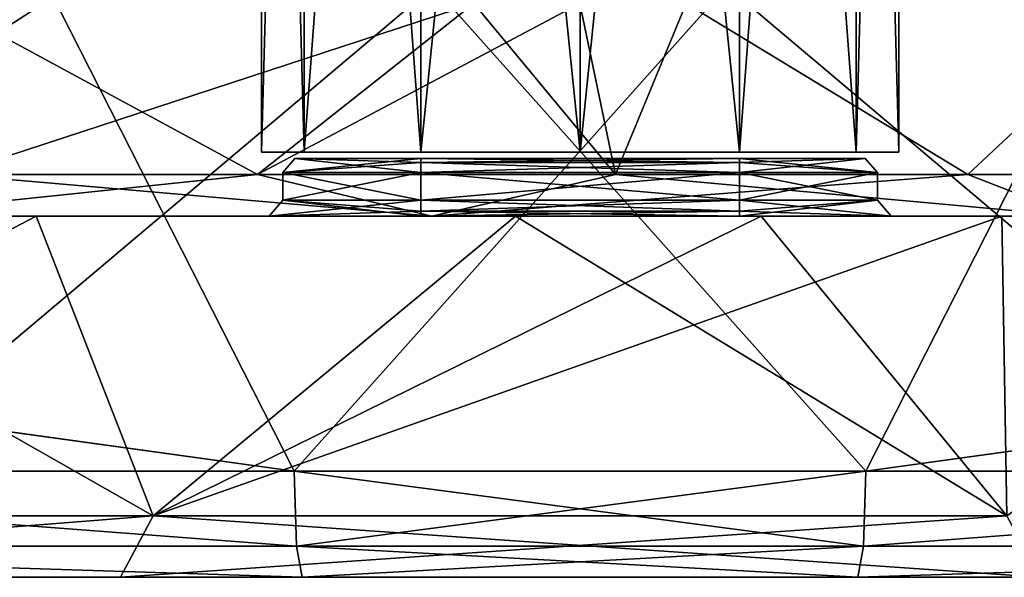
# Model space of a CAD drawing. Units: millimetres. Extents: x -24 to 173, y -10 to 146.
# Drawn here: x 102 to 107, y 52 to 54 of the extents above; entities that cross this region are included whole.
import ezdxf

# ---------------------------------------------------------------- set-up
doc = ezdxf.new("R2010")
doc.units = ezdxf.units.MM
doc.header["$LTSCALE"] = 81.481481
for name, color, linetype in [('240', 7, 'CONTINUOUS'), ('241', 7, 'CONTINUOUS'), ('243', 7, 'CONTINUOUS'), ('246', 7, 'CONTINUOUS'), ('247', 7, 'CONTINUOUS'), ('248', 7, 'CONTINUOUS'), ('249', 7, 'CONTINUOUS'), ('250', 7, 'CONTINUOUS'), ('251', 7, 'CONTINUOUS'), ('252', 7, 'CONTINUOUS'), ('253', 7, 'CONTINUOUS'), ('254', 7, 'CONTINUOUS'), ('256', 7, 'CONTINUOUS'), ('261', 7, 'CONTINUOUS'), ('265', 7, 'CONTINUOUS'), ('269', 7, 'CONTINUOUS'), ('270', 7, 'CONTINUOUS'), ('271', 7, 'CONTINUOUS'), ('272', 7, 'CONTINUOUS'), ('273', 7, 'CONTINUOUS'), ('274', 7, 'CONTINUOUS'), ('275', 7, 'CONTINUOUS'), ('276', 7, 'CONTINUOUS'), ('277', 7, 'CONTINUOUS'), ('278', 7, 'CONTINUOUS'), ('279', 7, 'CONTINUOUS'), ('280', 7, 'CONTINUOUS'), ('281', 7, 'CONTINUOUS'), ('282', 7, 'CONTINUOUS'), ('283', 7, 'CONTINUOUS'), ('284', 7, 'CONTINUOUS'), ('285', 7, 'CONTINUOUS'), ('286', 7, 'CONTINUOUS'), ('287', 7, 'CONTINUOUS'), ('288', 7, 'CONTINUOUS'), ('289', 7, 'CONTINUOUS'), ('290', 7, 'CONTINUOUS'), ('291', 7, 'CONTINUOUS'), ('292', 7, 'CONTINUOUS'), ('293', 7, 'CONTINUOUS'), ('298', 7, 'CONTINUOUS'), ('299', 7, 'CONTINUOUS'), ('305', 7, 'CONTINUOUS')]:
    doc.layers.add(name, color=color, linetype=linetype)

msp = doc.modelspace()

# ---------------------------------------------------------------- linework, layer by layer
at = {"layer": '240', "color": 254, "linetype": 'Continuous', "true_color": 0xc7d9f7}
for points in [[(102.9913, 52.0887, 6.1818), (99.7413, 52.0887, 3.8205), (102.4403, 53.5, 5.9741), (102.9913, 52.0887, 6.1818)], [(102.4403, 53.5, 5.9741), (99.7413, 52.0887, 3.8205), (100.5119, 53.5, 4.7018), (102.4403, 53.5, 5.9741)], [(104.6959, 53.5, 6.4923), (102.9913, 52.0887, 6.1818), (102.4403, 53.5, 5.9741), (104.6959, 53.5, 6.4923)], [(107.0087, 52.0887, 6.1818), (102.9913, 52.0887, 6.1818), (106.9854, 53.5, 6.1894), (107.0087, 52.0887, 6.1818)], [(106.9854, 53.5, 6.1894), (102.9913, 52.0887, 6.1818), (105.8519, 53.5, 6.4433), (106.9854, 53.5, 6.1894)], [(105.8519, 53.5, 6.4433), (102.9913, 52.0887, 6.1818), (104.6959, 53.5, 6.4923), (105.8519, 53.5, 6.4433)], [(109.0238, 53.5, 5.104), (107.0087, 52.0887, 6.1818), (106.9854, 53.5, 6.1894), (109.0238, 53.5, 5.104)]]:
    msp.add_3dface(points, dxfattribs=at)
at = {"layer": '241', "color": 254, "linetype": 'Continuous', "true_color": 0xc7d9f7}
for points in [[(99.3296, 51.8, -6.4657), (103.6925, 51.8, -8.5), (99.3369, 51.8, -4.1145), (99.3296, 51.8, -6.4657)], [(103.6925, 51.8, 8.5), (99.3297, 51.8, 6.4658), (102.8369, 51.8, 6.6574), (103.6925, 51.8, 8.5)], [(102.8369, 51.8, 6.6574), (99.3297, 51.8, 6.4658), (99.3369, 51.8, 4.1145), (102.8369, 51.8, 6.6574)], [(99.3369, 51.8, -4.1145), (103.6925, 51.8, -8.5), (102.8369, 51.8, -6.6574), (99.3369, 51.8, -4.1145)], [(103.6925, 51.8, -8.5), (106.3076, 51.8, -8.5), (102.8369, 51.8, -6.6574), (103.6925, 51.8, -8.5)], [(102.8369, 51.8, -6.6574), (106.3076, 51.8, -8.5), (107.1631, 51.8, -6.6574), (102.8369, 51.8, -6.6574)], [(107.1631, 51.8, 6.6574), (103.6925, 51.8, 8.5), (102.8369, 51.8, 6.6574), (107.1631, 51.8, 6.6574)], [(106.3075, 51.8, 8.5), (103.6925, 51.8, 8.5), (107.1631, 51.8, 6.6574), (106.3075, 51.8, 8.5)], [(110.6703, 51.8, 6.4658), (106.3075, 51.8, 8.5), (110.6631, 51.8, 4.1145), (110.6703, 51.8, 6.4658)], [(110.6631, 51.8, 4.1145), (106.3075, 51.8, 8.5), (107.1631, 51.8, 6.6574), (110.6631, 51.8, 4.1145)], [(106.3076, 51.8, -8.5), (110.6704, 51.8, -6.4657), (107.1631, 51.8, -6.6574), (106.3076, 51.8, -8.5)]]:
    msp.add_3dface(points, dxfattribs=at)
at = {"layer": '243', "color": 254, "linetype": 'Continuous', "true_color": 0xc7d9f7}
for points in [[(99.7413, 52.0887, -3.8205), (102.9913, 52.0887, -6.1818), (100.5119, 53.5, -4.7018), (99.7413, 52.0887, -3.8205)], [(100.5119, 53.5, -4.7018), (102.9913, 52.0887, -6.1818), (102.4403, 53.5, -5.9741), (100.5119, 53.5, -4.7018)], [(102.4403, 53.5, -5.9741), (102.9913, 52.0887, -6.1818), (104.6959, 53.5, -6.4923), (102.4403, 53.5, -5.9741)], [(102.9913, 52.0887, -6.1818), (107.0087, 52.0887, -6.1818), (104.6959, 53.5, -6.4923), (102.9913, 52.0887, -6.1818)], [(104.6959, 53.5, -6.4923), (107.0087, 52.0887, -6.1818), (105.8519, 53.5, -6.4433), (104.6959, 53.5, -6.4923)], [(105.8519, 53.5, -6.4433), (107.0087, 52.0887, -6.1818), (106.9854, 53.5, -6.1894), (105.8519, 53.5, -6.4433)], [(106.9854, 53.5, -6.1894), (107.0087, 52.0887, -6.1818), (109.0238, 53.5, -5.104), (106.9854, 53.5, -6.1894)]]:
    msp.add_3dface(points, dxfattribs=at)
at = {"layer": '246', "color": 254, "linetype": 'Continuous', "true_color": 0xc7d9f7}
for points in [[(100.0946, 52.964, -9), (100.0946, 59.3, -9), (109.9054, 59.3, -9), (100.0946, 52.964, -9)], [(100.0946, 52.964, -9), (109.9054, 59.3, -9), (101.8924, 52.5432, -9), (100.0946, 52.964, -9)], [(109.9054, 59.3, -9), (103.6546, 52.3, -9), (101.8924, 52.5432, -9), (109.9054, 59.3, -9)], [(103.6546, 52.3, -9), (109.9054, 59.3, -9), (106.3454, 52.3, -9), (103.6546, 52.3, -9)], [(106.3454, 52.3, -9), (109.9054, 59.3, -9), (108.1011, 52.542, -9), (106.3454, 52.3, -9)]]:
    msp.add_3dface(points, dxfattribs=at)
at = {"layer": '247', "color": 254, "linetype": 'Continuous', "true_color": 0xc7d9f7}
for points in [[(109.9054, 52.964, 9), (109.9054, 59.3, 9), (100.0946, 59.3, 9), (109.9054, 52.964, 9)], [(109.9054, 52.964, 9), (100.0946, 59.3, 9), (108.1076, 52.5432, 9), (109.9054, 52.964, 9)], [(106.3454, 52.3, 9), (100.0946, 59.3, 9), (103.6546, 52.3, 9), (106.3454, 52.3, 9)], [(100.0946, 59.3, 9), (106.3454, 52.3, 9), (108.1076, 52.5432, 9), (100.0946, 59.3, 9)], [(103.6546, 52.3, 9), (100.0946, 59.3, 9), (101.8989, 52.542, 9), (103.6546, 52.3, 9)]]:
    msp.add_3dface(points, dxfattribs=at)
at = {"layer": '248', "color": 254, "linetype": 'Continuous', "true_color": 0xc7d9f7}
for points in [[(103.6546, 52.3, -9), (106.3454, 52.3, -9), (106.3344, 51.9464, -8.8536), (103.6546, 52.3, -9)], [(103.6656, 51.9464, -8.8536), (103.6546, 52.3, -9), (106.3344, 51.9464, -8.8536), (103.6656, 51.9464, -8.8536)], [(106.3076, 51.8, -8.5), (103.6925, 51.8, -8.5), (103.6656, 51.9464, -8.8536), (106.3076, 51.8, -8.5)], [(106.3076, 51.8, -8.5), (103.6656, 51.9464, -8.8536), (106.3344, 51.9464, -8.8536), (106.3076, 51.8, -8.5)]]:
    msp.add_3dface(points, dxfattribs=at)
at = {"layer": '249', "color": 254, "linetype": 'Continuous', "true_color": 0xc7d9f7}
for points in [[(103.6546, 52.3, -9), (103.6656, 51.9464, -8.8536), (99.0177, 52.3, -6.8573), (103.6546, 52.3, -9)], [(103.6656, 51.9464, 8.8536), (103.6546, 52.3, 9), (99.0177, 52.3, 6.8573), (103.6656, 51.9464, 8.8536)], [(103.6656, 51.9464, -8.8536), (99.1091, 51.9464, -6.7427), (99.0177, 52.3, -6.8573), (103.6656, 51.9464, -8.8536)], [(99.1091, 51.9464, 6.7427), (103.6656, 51.9464, 8.8536), (99.0177, 52.3, 6.8573), (99.1091, 51.9464, 6.7427)], [(103.6925, 51.8, -8.5), (99.3296, 51.8, -6.4657), (99.1091, 51.9464, -6.7427), (103.6925, 51.8, -8.5)], [(103.6656, 51.9464, -8.8536), (103.6925, 51.8, -8.5), (99.1091, 51.9464, -6.7427), (103.6656, 51.9464, -8.8536)], [(99.3297, 51.8, 6.4658), (103.6925, 51.8, 8.5), (99.1091, 51.9464, 6.7427), (99.3297, 51.8, 6.4658)], [(99.1091, 51.9464, 6.7427), (103.6925, 51.8, 8.5), (103.6656, 51.9464, 8.8536), (99.1091, 51.9464, 6.7427)]]:
    msp.add_3dface(points, dxfattribs=at)
at = {"layer": '250', "color": 254, "linetype": 'Continuous', "true_color": 0xc7d9f7}
for points in [[(106.3454, 52.3, 9), (103.6546, 52.3, 9), (103.6656, 51.9464, 8.8536), (106.3454, 52.3, 9)], [(106.3454, 52.3, 9), (103.6656, 51.9464, 8.8536), (106.3344, 51.9464, 8.8536), (106.3454, 52.3, 9)], [(103.6656, 51.9464, 8.8536), (103.6925, 51.8, 8.5), (106.3344, 51.9464, 8.8536), (103.6656, 51.9464, 8.8536)], [(103.6925, 51.8, 8.5), (106.3075, 51.8, 8.5), (106.3344, 51.9464, 8.8536), (103.6925, 51.8, 8.5)]]:
    msp.add_3dface(points, dxfattribs=at)
at = {"layer": '251', "color": 254, "linetype": 'Continuous', "true_color": 0xc7d9f7}
for points in [[(106.3344, 51.9464, -8.8536), (106.3454, 52.3, -9), (110.9823, 52.3, -6.8573), (106.3344, 51.9464, -8.8536)], [(106.3454, 52.3, 9), (106.3344, 51.9464, 8.8536), (110.9823, 52.3, 6.8573), (106.3454, 52.3, 9)], [(110.8909, 51.9464, -6.7427), (106.3344, 51.9464, -8.8536), (110.9823, 52.3, -6.8573), (110.8909, 51.9464, -6.7427)], [(106.3344, 51.9464, 8.8536), (110.8909, 51.9464, 6.7427), (110.9823, 52.3, 6.8573), (106.3344, 51.9464, 8.8536)], [(106.3075, 51.8, 8.5), (110.6703, 51.8, 6.4658), (110.8909, 51.9464, 6.7427), (106.3075, 51.8, 8.5)], [(106.3344, 51.9464, 8.8536), (106.3075, 51.8, 8.5), (110.8909, 51.9464, 6.7427), (106.3344, 51.9464, 8.8536)], [(110.6704, 51.8, -6.4657), (106.3076, 51.8, -8.5), (110.8909, 51.9464, -6.7427), (110.6704, 51.8, -6.4657)], [(106.3076, 51.8, -8.5), (106.3344, 51.9464, -8.8536), (110.8909, 51.9464, -6.7427), (106.3076, 51.8, -8.5)]]:
    msp.add_3dface(points, dxfattribs=at)
at = {"layer": '252', "color": 254, "linetype": 'Continuous', "true_color": 0xc7d9f7}
for points in [[(101.8924, 52.5432, -9), (103.6546, 52.3, -9), (99.0177, 52.3, -6.8573), (101.8924, 52.5432, -9)], [(103.6546, 52.3, 9), (101.8989, 52.542, 9), (99.0177, 52.3, 6.8573), (103.6546, 52.3, 9)], [(108.1076, 52.5432, 9), (106.3454, 52.3, 9), (110.9823, 52.3, 6.8573), (108.1076, 52.5432, 9)], [(106.3454, 52.3, -9), (108.1011, 52.542, -9), (110.9823, 52.3, -6.8573), (106.3454, 52.3, -9)]]:
    msp.add_3dface(points, dxfattribs=at)
at = {"layer": '253', "color": 254, "linetype": 'Continuous', "true_color": 0xc7d9f7}
for points in [[(99.7413, 52.0887, 3.8205), (102.9913, 52.0887, 6.1818), (99.3369, 51.8, 4.1145), (99.7413, 52.0887, 3.8205)], [(102.9913, 52.0887, 6.1818), (102.8369, 51.8, 6.6574), (99.3369, 51.8, 4.1145), (102.9913, 52.0887, 6.1818)], [(102.9913, 52.0887, 6.1818), (107.0087, 52.0887, 6.1818), (102.8369, 51.8, 6.6574), (102.9913, 52.0887, 6.1818)], [(107.0087, 52.0887, 6.1818), (107.1631, 51.8, 6.6574), (102.8369, 51.8, 6.6574), (107.0087, 52.0887, 6.1818)]]:
    msp.add_3dface(points, dxfattribs=at)
at = {"layer": '254', "color": 254, "linetype": 'Continuous', "true_color": 0xc7d9f7}
for points in [[(99.3369, 51.8, -4.1145), (102.8369, 51.8, -6.6574), (102.9913, 52.0887, -6.1818), (99.3369, 51.8, -4.1145)], [(99.3369, 51.8, -4.1145), (102.9913, 52.0887, -6.1818), (99.7413, 52.0887, -3.8205), (99.3369, 51.8, -4.1145)], [(102.8369, 51.8, -6.6574), (107.1631, 51.8, -6.6574), (102.9913, 52.0887, -6.1818), (102.8369, 51.8, -6.6574)], [(107.1631, 51.8, -6.6574), (107.0087, 52.0887, -6.1818), (102.9913, 52.0887, -6.1818), (107.1631, 51.8, -6.6574)]]:
    msp.add_3dface(points, dxfattribs=at)
at = {"layer": '256', "color": 7, "linetype": 'Continuous'}
for points in [[(104.5, 54.5, -4.2205), (101.9966, 54.5, -3.007), (103.4816, 53.6948, -3.9921), (104.5, 54.5, -4.2205)], [(103.4816, 53.6948, -3.9921), (101.9966, 54.5, -3.007), (102.0393, 53.6948, -3.0784), (103.4816, 53.6948, -3.9921)], [(101.9968, 54.5, 3.0072), (104.5, 54.5, 4.2205), (102.0393, 53.6948, 3.0784), (101.9968, 54.5, 3.0072)], [(102.0393, 53.6948, 3.0784), (104.5, 54.5, 4.2205), (103.4816, 53.6948, 3.9921), (102.0393, 53.6948, 3.0784)], [(105.1665, 53.6948, -4.2678), (104.5, 54.5, -4.2205), (103.4816, 53.6948, -3.9921), (105.1665, 53.6948, -4.2678)], [(103.4816, 53.6948, 3.9921), (104.5, 54.5, 4.2205), (104.9996, 54.5, 4.25), (103.4816, 53.6948, 3.9921)], [(105.1665, 53.6948, 4.2678), (103.4816, 53.6948, 3.9921), (104.9996, 54.5, 4.25), (105.1665, 53.6948, 4.2678)], [(104.5, 54.5, -4.2205), (105.1665, 53.6948, -4.2678), (104.9996, 54.5, -4.25), (104.5, 54.5, -4.2205)], [(105.5, 54.5, 4.2205), (105.1665, 53.6948, 4.2678), (104.9996, 54.5, 4.25), (105.5, 54.5, 4.2205)], [(105.1665, 53.6948, -4.2678), (105.5, 54.5, -4.2205), (104.9996, 54.5, -4.25), (105.1665, 53.6948, -4.2678)], [(105.1665, 53.6948, 4.2678), (105.5, 54.5, 4.2205), (106.8248, 53.6948, 3.8616), (105.1665, 53.6948, 4.2678)], [(106.8248, 53.6948, -3.8616), (105.5, 54.5, -4.2205), (105.1665, 53.6948, -4.2678), (106.8248, 53.6948, -3.8616)], [(105.5, 54.5, 4.2205), (107.6862, 54.5, 3.293), (106.8248, 53.6948, 3.8616), (105.5, 54.5, 4.2205)], [(107.6861, 54.5, -3.2931), (105.5, 54.5, -4.2205), (106.8248, 53.6948, -3.8616), (107.6861, 54.5, -3.2931)], [(106.8248, 53.6948, 3.8616), (107.6862, 54.5, 3.293), (108.1915, 53.6948, 2.8384), (106.8248, 53.6948, 3.8616)], [(108.1915, 53.6948, -2.8384), (107.6861, 54.5, -3.2931), (106.8248, 53.6948, -3.8616), (108.1915, 53.6948, -2.8384)]]:
    msp.add_3dface(points, dxfattribs=at)
at = {"layer": '261', "color": 7, "linetype": 'Continuous'}
for points in [[(104.3021, 53.5, 4.4133), (100.5119, 53.5, 4.7018), (99.2575, 53.5, 2.8704), (104.3021, 53.5, 4.4133)], [(101.6047, 53.5, 2.9065), (104.3021, 53.5, 4.4133), (99.2575, 53.5, 2.8704), (101.6047, 53.5, 2.9065)], [(102.4403, 53.5, 5.9741), (100.5119, 53.5, 4.7018), (103.5362, 53.5, 5.959), (102.4403, 53.5, 5.9741)], [(103.5362, 53.5, 5.959), (100.5119, 53.5, 4.7018), (103.5364, 53.5, 5.1406), (103.5362, 53.5, 5.959)], [(103.5364, 53.5, 5.1406), (100.5119, 53.5, 4.7018), (104.25, 53.5, 4.725), (103.5364, 53.5, 5.1406)], [(104.25, 53.5, 4.725), (100.5119, 53.5, 4.7018), (105.75, 53.5, 4.725), (104.25, 53.5, 4.725)], [(105.75, 53.5, 4.725), (100.5119, 53.5, 4.7018), (104.3021, 53.5, 4.4133), (105.75, 53.5, 4.725)], [(100.5119, 53.5, -4.7018), (102.4403, 53.5, -5.9741), (103.5362, 53.5, -5.141), (100.5119, 53.5, -4.7018)], [(104.25, 53.5, -4.725), (100.5119, 53.5, -4.7018), (103.5362, 53.5, -5.141), (104.25, 53.5, -4.725)], [(100.5119, 53.5, -4.7018), (104.25, 53.5, -4.725), (104.302, 53.5, -4.4132), (100.5119, 53.5, -4.7018)], [(101.6046, 53.5, -2.9065), (100.5119, 53.5, -4.7018), (104.302, 53.5, -4.4132), (101.6046, 53.5, -2.9065)], [(104.6959, 53.5, 6.4923), (102.4403, 53.5, 5.9741), (104.25, 53.5, 6.375), (104.6959, 53.5, 6.4923)], [(104.25, 53.5, 6.375), (102.4403, 53.5, 5.9741), (103.5362, 53.5, 5.959), (104.25, 53.5, 6.375)], [(102.4403, 53.5, -5.9741), (104.6959, 53.5, -6.4923), (104.25, 53.5, -6.375), (102.4403, 53.5, -5.9741)], [(103.5362, 53.5, -5.141), (102.4403, 53.5, -5.9741), (103.5364, 53.5, -5.9594), (103.5362, 53.5, -5.141)], [(103.5364, 53.5, -5.9594), (102.4403, 53.5, -5.9741), (104.25, 53.5, -6.375), (103.5364, 53.5, -5.9594)], [(105.8519, 53.5, 6.4433), (104.6959, 53.5, 6.4923), (104.25, 53.5, 6.375), (105.8519, 53.5, 6.4433)], [(105.75, 53.5, 6.375), (105.8519, 53.5, 6.4433), (104.25, 53.5, 6.375), (105.75, 53.5, 6.375)], [(104.25, 53.5, -6.375), (104.6959, 53.5, -6.4923), (105.75, 53.5, -6.375), (104.25, 53.5, -6.375)], [(105.75, 53.5, -4.725), (110.5569, 53.5, -3.3706), (104.25, 53.5, -4.725), (105.75, 53.5, -4.725)], [(104.25, 53.5, -4.725), (110.5569, 53.5, -3.3706), (104.302, 53.5, -4.4132), (104.25, 53.5, -4.725)], [(104.302, 53.5, -4.4132), (110.5569, 53.5, -3.3706), (107.3305, 53.5, -3.8125), (104.302, 53.5, -4.4132)], [(109.0238, 53.5, 5.104), (105.75, 53.5, 4.725), (104.3021, 53.5, 4.4133), (109.0238, 53.5, 5.104)], [(107.3307, 53.5, 3.8124), (109.0238, 53.5, 5.104), (104.3021, 53.5, 4.4133), (107.3307, 53.5, 3.8124)], [(104.6959, 53.5, -6.4923), (105.8519, 53.5, -6.4433), (105.75, 53.5, -6.375), (104.6959, 53.5, -6.4923)], [(105.75, 53.5, 4.725), (109.0238, 53.5, 5.104), (106.4638, 53.5, 5.141), (105.75, 53.5, 4.725)], [(106.9854, 53.5, 6.1894), (105.8519, 53.5, 6.4433), (105.75, 53.5, 6.375), (106.9854, 53.5, 6.1894)], [(106.9854, 53.5, 6.1894), (105.75, 53.5, 6.375), (106.4636, 53.5, 5.9594), (106.9854, 53.5, 6.1894)], [(105.8519, 53.5, -6.4433), (106.9854, 53.5, -6.1894), (105.75, 53.5, -6.375), (105.8519, 53.5, -6.4433)], [(105.75, 53.5, -6.375), (106.9854, 53.5, -6.1894), (106.4638, 53.5, -5.959), (105.75, 53.5, -6.375)], [(109.0238, 53.5, -5.104), (110.5569, 53.5, -3.3706), (105.75, 53.5, -4.725), (109.0238, 53.5, -5.104)], [(109.0238, 53.5, -5.104), (105.75, 53.5, -4.725), (106.4636, 53.5, -5.1406), (109.0238, 53.5, -5.104)], [(106.4638, 53.5, 5.141), (106.9854, 53.5, 6.1894), (106.4636, 53.5, 5.9594), (106.4638, 53.5, 5.141)], [(106.4638, 53.5, -5.959), (109.0238, 53.5, -5.104), (106.4636, 53.5, -5.1406), (106.4638, 53.5, -5.959)], [(109.0238, 53.5, 5.104), (106.9854, 53.5, 6.1894), (106.4638, 53.5, 5.141), (109.0238, 53.5, 5.104)], [(106.9854, 53.5, -6.1894), (109.0238, 53.5, -5.104), (106.4638, 53.5, -5.959), (106.9854, 53.5, -6.1894)]]:
    msp.add_3dface(points, dxfattribs=at)
at = {"layer": '265', "color": 7, "linetype": 'Continuous'}
for points in [[(102.0393, 53.6948, -3.0784), (101.6046, 53.5, -2.9065), (104.302, 53.5, -4.4132), (102.0393, 53.6948, -3.0784)], [(102.0393, 53.6948, 3.0784), (103.4816, 53.6948, 3.9921), (101.6047, 53.5, 2.9065), (102.0393, 53.6948, 3.0784)], [(103.4816, 53.6948, 3.9921), (104.3021, 53.5, 4.4133), (101.6047, 53.5, 2.9065), (103.4816, 53.6948, 3.9921)], [(103.4816, 53.6948, -3.9921), (102.0393, 53.6948, -3.0784), (104.302, 53.5, -4.4132), (103.4816, 53.6948, -3.9921)], [(105.1665, 53.6948, -4.2678), (103.4816, 53.6948, -3.9921), (104.302, 53.5, -4.4132), (105.1665, 53.6948, -4.2678)], [(103.4816, 53.6948, 3.9921), (105.1665, 53.6948, 4.2678), (104.3021, 53.5, 4.4133), (103.4816, 53.6948, 3.9921)], [(105.1665, 53.6948, -4.2678), (104.302, 53.5, -4.4132), (107.3305, 53.5, -3.8125), (105.1665, 53.6948, -4.2678)], [(105.1665, 53.6948, 4.2678), (106.8248, 53.6948, 3.8616), (104.3021, 53.5, 4.4133), (105.1665, 53.6948, 4.2678)], [(106.8248, 53.6948, 3.8616), (107.3307, 53.5, 3.8124), (104.3021, 53.5, 4.4133), (106.8248, 53.6948, 3.8616)], [(106.8248, 53.6948, -3.8616), (105.1665, 53.6948, -4.2678), (107.3305, 53.5, -3.8125), (106.8248, 53.6948, -3.8616)], [(108.1915, 53.6948, -2.8384), (106.8248, 53.6948, -3.8616), (107.3305, 53.5, -3.8125), (108.1915, 53.6948, -2.8384)], [(106.8248, 53.6948, 3.8616), (108.1915, 53.6948, 2.8384), (107.3307, 53.5, 3.8124), (106.8248, 53.6948, 3.8616)]]:
    msp.add_3dface(points, dxfattribs=at)
at = {"layer": '269', "color": 7, "linetype": 'Continuous'}
for points in [[(106.3425, 53.77, 5.8899), (105.75, 53.77, 6.235), (103.6573, 53.77, 5.8896), (106.3425, 53.77, 5.8899)], [(103.6573, 53.77, 5.8896), (105.75, 53.77, 6.235), (104.25, 53.77, 6.235), (103.6573, 53.77, 5.8896)], [(106.3427, 53.77, 5.2104), (106.3425, 53.77, 5.8899), (103.6573, 53.77, 5.8896), (106.3427, 53.77, 5.2104)], [(103.6575, 53.77, 5.2101), (106.3427, 53.77, 5.2104), (103.6573, 53.77, 5.8896), (103.6575, 53.77, 5.2101)], [(106.3425, 53.77, -5.2101), (105.75, 53.77, -4.865), (103.6573, 53.77, -5.2104), (106.3425, 53.77, -5.2101)], [(103.6573, 53.77, -5.2104), (105.75, 53.77, -4.865), (104.25, 53.77, -4.865), (103.6573, 53.77, -5.2104)], [(106.3427, 53.77, -5.8896), (106.3425, 53.77, -5.2101), (103.6573, 53.77, -5.2104), (106.3427, 53.77, -5.8896)], [(103.6575, 53.77, -5.8899), (106.3427, 53.77, -5.8896), (103.6573, 53.77, -5.2104), (103.6575, 53.77, -5.8899)], [(104.25, 53.77, 4.865), (106.3427, 53.77, 5.2104), (103.6575, 53.77, 5.2101), (104.25, 53.77, 4.865)], [(104.25, 53.77, -6.235), (106.3427, 53.77, -5.8896), (103.6575, 53.77, -5.8899), (104.25, 53.77, -6.235)], [(105.75, 53.77, 4.865), (106.3427, 53.77, 5.2104), (104.25, 53.77, 4.865), (105.75, 53.77, 4.865)], [(105.75, 53.77, -6.235), (106.3427, 53.77, -5.8896), (104.25, 53.77, -6.235), (105.75, 53.77, -6.235)]]:
    msp.add_3dface(points, dxfattribs=at)
at = {"layer": '270', "color": 7, "linetype": 'Continuous'}
for points in [[(103.6005, 53.575, 5.175), (104.25, 53.575, 4.8), (103.6005, 53.705, 5.175), (103.6005, 53.575, 5.175)], [(103.6005, 53.705, 5.175), (104.25, 53.575, 4.8), (104.25, 53.705, 4.8), (103.6005, 53.705, 5.175)], [(103.6005, 53.575, 5.925), (103.6005, 53.575, 5.175), (103.6005, 53.705, 5.925), (103.6005, 53.575, 5.925)], [(103.6005, 53.705, 5.925), (103.6005, 53.575, 5.175), (103.6005, 53.705, 5.175), (103.6005, 53.705, 5.925)], [(104.25, 53.575, 6.3), (103.6005, 53.575, 5.925), (104.25, 53.705, 6.3), (104.25, 53.575, 6.3)], [(104.25, 53.705, 6.3), (103.6005, 53.575, 5.925), (103.6005, 53.705, 5.925), (104.25, 53.705, 6.3)]]:
    msp.add_3dface(points, dxfattribs=at)
at = {"layer": '271', "color": 7, "linetype": 'Continuous'}
for points in [[(104.25, 53.705, 4.8), (104.25, 53.575, 4.8), (105.75, 53.575, 4.8), (104.25, 53.705, 4.8)], [(104.25, 53.705, 4.8), (105.75, 53.575, 4.8), (105.75, 53.705, 4.8), (104.25, 53.705, 4.8)]]:
    msp.add_3dface(points, dxfattribs=at)
at = {"layer": '272', "color": 7, "linetype": 'Continuous'}
for points in [[(105.75, 53.705, 4.8), (105.75, 53.575, 4.8), (106.3995, 53.575, 5.175), (105.75, 53.705, 4.8)], [(105.75, 53.705, 4.8), (106.3995, 53.575, 5.175), (106.3995, 53.705, 5.175), (105.75, 53.705, 4.8)], [(106.3995, 53.575, 5.925), (105.75, 53.575, 6.3), (106.3995, 53.705, 5.925), (106.3995, 53.575, 5.925)], [(106.3995, 53.705, 5.925), (105.75, 53.575, 6.3), (105.75, 53.705, 6.3), (106.3995, 53.705, 5.925)], [(106.3995, 53.575, 5.175), (106.3995, 53.575, 5.925), (106.3995, 53.705, 5.175), (106.3995, 53.575, 5.175)], [(106.3995, 53.705, 5.175), (106.3995, 53.575, 5.925), (106.3995, 53.705, 5.925), (106.3995, 53.705, 5.175)]]:
    msp.add_3dface(points, dxfattribs=at)
at = {"layer": '273', "color": 7, "linetype": 'Continuous'}
for points in [[(104.25, 53.575, 6.3), (104.25, 53.705, 6.3), (105.75, 53.705, 6.3), (104.25, 53.575, 6.3)], [(105.75, 53.575, 6.3), (104.25, 53.575, 6.3), (105.75, 53.705, 6.3), (105.75, 53.575, 6.3)]]:
    msp.add_3dface(points, dxfattribs=at)
at = {"layer": '274', "color": 7, "linetype": 'Continuous'}
for points in [[(104.25, 53.575, -6.3), (105.75, 53.575, -6.3), (104.25, 53.705, -6.3), (104.25, 53.575, -6.3)], [(104.25, 53.705, -6.3), (105.75, 53.575, -6.3), (105.75, 53.705, -6.3), (104.25, 53.705, -6.3)]]:
    msp.add_3dface(points, dxfattribs=at)
at = {"layer": '275', "color": 7, "linetype": 'Continuous'}
for points in [[(105.75, 53.705, -6.3), (105.75, 53.575, -6.3), (106.3995, 53.575, -5.925), (105.75, 53.705, -6.3)], [(105.75, 53.705, -6.3), (106.3995, 53.575, -5.925), (106.3995, 53.705, -5.925), (105.75, 53.705, -6.3)], [(106.3995, 53.575, -5.175), (105.75, 53.575, -4.8), (106.3995, 53.705, -5.175), (106.3995, 53.575, -5.175)], [(106.3995, 53.705, -5.175), (105.75, 53.575, -4.8), (105.75, 53.705, -4.8), (106.3995, 53.705, -5.175)], [(106.3995, 53.575, -5.925), (106.3995, 53.575, -5.175), (106.3995, 53.705, -5.925), (106.3995, 53.575, -5.925)], [(106.3995, 53.705, -5.925), (106.3995, 53.575, -5.175), (106.3995, 53.705, -5.175), (106.3995, 53.705, -5.925)]]:
    msp.add_3dface(points, dxfattribs=at)
at = {"layer": '276', "color": 7, "linetype": 'Continuous'}
for points in [[(105.75, 53.705, -4.8), (105.75, 53.575, -4.8), (104.25, 53.575, -4.8), (105.75, 53.705, -4.8)], [(105.75, 53.705, -4.8), (104.25, 53.575, -4.8), (104.25, 53.705, -4.8), (105.75, 53.705, -4.8)]]:
    msp.add_3dface(points, dxfattribs=at)
at = {"layer": '277', "color": 7, "linetype": 'Continuous'}
for points in [[(104.25, 53.575, -6.3), (104.25, 53.705, -6.3), (103.6005, 53.705, -5.925), (104.25, 53.575, -6.3)], [(103.6005, 53.575, -5.925), (104.25, 53.575, -6.3), (103.6005, 53.705, -5.925), (103.6005, 53.575, -5.925)], [(104.25, 53.705, -4.8), (104.25, 53.575, -4.8), (103.6005, 53.575, -5.175), (104.25, 53.705, -4.8)], [(104.25, 53.705, -4.8), (103.6005, 53.575, -5.175), (103.6005, 53.705, -5.175), (104.25, 53.705, -4.8)], [(103.6005, 53.575, -5.175), (103.6005, 53.575, -5.925), (103.6005, 53.705, -5.175), (103.6005, 53.575, -5.175)], [(103.6005, 53.705, -5.175), (103.6005, 53.575, -5.925), (103.6005, 53.705, -5.925), (103.6005, 53.705, -5.175)]]:
    msp.add_3dface(points, dxfattribs=at)
at = {"layer": '278', "color": 7, "linetype": 'Continuous'}
for points in [[(104.25, 53.77, 6.235), (105.75, 53.77, 6.235), (105.75, 53.751, 6.281), (104.25, 53.77, 6.235)], [(104.25, 53.751, 6.281), (104.25, 53.77, 6.235), (105.75, 53.751, 6.281), (104.25, 53.751, 6.281)], [(105.75, 53.705, 6.3), (104.25, 53.705, 6.3), (104.25, 53.751, 6.281), (105.75, 53.705, 6.3)], [(105.75, 53.705, 6.3), (104.25, 53.751, 6.281), (105.75, 53.751, 6.281), (105.75, 53.705, 6.3)]]:
    msp.add_3dface(points, dxfattribs=at)
at = {"layer": '279', "color": 7, "linetype": 'Continuous'}
for points in [[(103.6575, 53.77, 5.2101), (103.6573, 53.77, 5.8896), (103.6005, 53.705, 5.175), (103.6575, 53.77, 5.2101)], [(103.6575, 53.77, 5.2101), (103.6005, 53.705, 5.175), (104.25, 53.705, 4.8), (103.6575, 53.77, 5.2101)], [(103.6573, 53.77, 5.8896), (104.25, 53.77, 6.235), (103.6005, 53.705, 5.925), (103.6573, 53.77, 5.8896)], [(103.6573, 53.77, 5.8896), (103.6005, 53.705, 5.925), (103.6005, 53.705, 5.175), (103.6573, 53.77, 5.8896)], [(103.6005, 53.705, 5.925), (104.25, 53.77, 6.235), (104.25, 53.751, 6.281), (103.6005, 53.705, 5.925)], [(104.25, 53.77, 4.865), (103.6575, 53.77, 5.2101), (104.25, 53.751, 4.819), (104.25, 53.77, 4.865)], [(103.6575, 53.77, 5.2101), (104.25, 53.705, 4.8), (104.25, 53.751, 4.819), (103.6575, 53.77, 5.2101)], [(104.25, 53.705, 6.3), (103.6005, 53.705, 5.925), (104.25, 53.751, 6.281), (104.25, 53.705, 6.3)]]:
    msp.add_3dface(points, dxfattribs=at)
at = {"layer": '280', "color": 7, "linetype": 'Continuous'}
for points in [[(105.75, 53.77, 4.865), (104.25, 53.77, 4.865), (104.25, 53.751, 4.819), (105.75, 53.77, 4.865)], [(105.75, 53.77, 4.865), (104.25, 53.751, 4.819), (105.75, 53.751, 4.819), (105.75, 53.77, 4.865)], [(104.25, 53.705, 4.8), (105.75, 53.705, 4.8), (105.75, 53.751, 4.819), (104.25, 53.705, 4.8)], [(104.25, 53.751, 4.819), (104.25, 53.705, 4.8), (105.75, 53.751, 4.819), (104.25, 53.751, 4.819)]]:
    msp.add_3dface(points, dxfattribs=at)
at = {"layer": '281', "color": 7, "linetype": 'Continuous'}
for points in [[(105.75, 53.77, 6.235), (106.3425, 53.77, 5.8899), (105.75, 53.751, 6.281), (105.75, 53.77, 6.235)], [(106.3425, 53.77, 5.8899), (106.3995, 53.705, 5.925), (105.75, 53.705, 6.3), (106.3425, 53.77, 5.8899)], [(106.3425, 53.77, 5.8899), (105.75, 53.705, 6.3), (105.75, 53.751, 6.281), (106.3425, 53.77, 5.8899)], [(106.3427, 53.77, 5.2104), (105.75, 53.77, 4.865), (106.3995, 53.705, 5.175), (106.3427, 53.77, 5.2104)], [(106.3995, 53.705, 5.175), (105.75, 53.77, 4.865), (105.75, 53.751, 4.819), (106.3995, 53.705, 5.175)], [(106.3425, 53.77, 5.8899), (106.3427, 53.77, 5.2104), (106.3995, 53.705, 5.925), (106.3425, 53.77, 5.8899)], [(106.3427, 53.77, 5.2104), (106.3995, 53.705, 5.175), (106.3995, 53.705, 5.925), (106.3427, 53.77, 5.2104)], [(105.75, 53.705, 4.8), (106.3995, 53.705, 5.175), (105.75, 53.751, 4.819), (105.75, 53.705, 4.8)]]:
    msp.add_3dface(points, dxfattribs=at)
at = {"layer": '282', "color": 7, "linetype": 'Continuous'}
for points in [[(104.25, 53.77, -4.865), (105.75, 53.77, -4.865), (105.75, 53.751, -4.819), (104.25, 53.77, -4.865)], [(104.25, 53.751, -4.819), (104.25, 53.77, -4.865), (105.75, 53.751, -4.819), (104.25, 53.751, -4.819)], [(105.75, 53.705, -4.8), (104.25, 53.705, -4.8), (104.25, 53.751, -4.819), (105.75, 53.705, -4.8)], [(105.75, 53.705, -4.8), (104.25, 53.751, -4.819), (105.75, 53.751, -4.819), (105.75, 53.705, -4.8)]]:
    msp.add_3dface(points, dxfattribs=at)
at = {"layer": '283', "color": 7, "linetype": 'Continuous'}
for points in [[(103.6575, 53.77, -5.8899), (103.6573, 53.77, -5.2104), (103.6005, 53.705, -5.925), (103.6575, 53.77, -5.8899)], [(104.25, 53.705, -6.3), (103.6575, 53.77, -5.8899), (103.6005, 53.705, -5.925), (104.25, 53.705, -6.3)], [(103.6573, 53.77, -5.2104), (104.25, 53.77, -4.865), (103.6005, 53.705, -5.175), (103.6573, 53.77, -5.2104)], [(103.6573, 53.77, -5.2104), (103.6005, 53.705, -5.175), (103.6005, 53.705, -5.925), (103.6573, 53.77, -5.2104)], [(103.6005, 53.705, -5.175), (104.25, 53.77, -4.865), (104.25, 53.751, -4.819), (103.6005, 53.705, -5.175)], [(104.25, 53.77, -6.235), (103.6575, 53.77, -5.8899), (104.25, 53.751, -6.281), (104.25, 53.77, -6.235)], [(103.6575, 53.77, -5.8899), (104.25, 53.705, -6.3), (104.25, 53.751, -6.281), (103.6575, 53.77, -5.8899)], [(104.25, 53.705, -4.8), (103.6005, 53.705, -5.175), (104.25, 53.751, -4.819), (104.25, 53.705, -4.8)]]:
    msp.add_3dface(points, dxfattribs=at)
at = {"layer": '284', "color": 7, "linetype": 'Continuous'}
for points in [[(105.75, 53.77, -6.235), (104.25, 53.77, -6.235), (104.25, 53.751, -6.281), (105.75, 53.77, -6.235)], [(105.75, 53.77, -6.235), (104.25, 53.751, -6.281), (105.75, 53.751, -6.281), (105.75, 53.77, -6.235)], [(104.25, 53.705, -6.3), (105.75, 53.705, -6.3), (105.75, 53.751, -6.281), (104.25, 53.705, -6.3)], [(104.25, 53.751, -6.281), (104.25, 53.705, -6.3), (105.75, 53.751, -6.281), (104.25, 53.751, -6.281)]]:
    msp.add_3dface(points, dxfattribs=at)
at = {"layer": '285', "color": 7, "linetype": 'Continuous'}
for points in [[(105.75, 53.77, -4.865), (106.3425, 53.77, -5.2101), (105.75, 53.751, -4.819), (105.75, 53.77, -4.865)], [(106.3425, 53.77, -5.2101), (106.3995, 53.705, -5.175), (105.75, 53.705, -4.8), (106.3425, 53.77, -5.2101)], [(106.3425, 53.77, -5.2101), (105.75, 53.705, -4.8), (105.75, 53.751, -4.819), (106.3425, 53.77, -5.2101)], [(106.3427, 53.77, -5.8896), (105.75, 53.77, -6.235), (106.3995, 53.705, -5.925), (106.3427, 53.77, -5.8896)], [(106.3995, 53.705, -5.925), (105.75, 53.77, -6.235), (105.75, 53.751, -6.281), (106.3995, 53.705, -5.925)], [(106.3425, 53.77, -5.2101), (106.3427, 53.77, -5.8896), (106.3995, 53.705, -5.175), (106.3425, 53.77, -5.2101)], [(106.3427, 53.77, -5.8896), (106.3995, 53.705, -5.925), (106.3995, 53.705, -5.175), (106.3427, 53.77, -5.8896)], [(105.75, 53.705, -6.3), (106.3995, 53.705, -5.925), (105.75, 53.751, -6.281), (105.75, 53.705, -6.3)]]:
    msp.add_3dface(points, dxfattribs=at)
at = {"layer": '286', "color": 7, "linetype": 'Continuous'}
for points in [[(104.25, 53.575, 6.3), (105.75, 53.575, 6.3), (105.75, 53.522, 6.322), (104.25, 53.575, 6.3)], [(104.25, 53.575, 6.3), (105.75, 53.522, 6.322), (104.25, 53.522, 6.322), (104.25, 53.575, 6.3)], [(105.75, 53.5, 6.375), (104.25, 53.5, 6.375), (104.25, 53.522, 6.322), (105.75, 53.5, 6.375)], [(105.75, 53.522, 6.322), (105.75, 53.5, 6.375), (104.25, 53.522, 6.322), (105.75, 53.522, 6.322)]]:
    msp.add_3dface(points, dxfattribs=at)
at = {"layer": '287', "color": 7, "linetype": 'Continuous'}
for points in [[(103.5362, 53.5, 5.959), (103.5364, 53.5, 5.1406), (103.6005, 53.575, 5.175), (103.5362, 53.5, 5.959)], [(103.5362, 53.5, 5.959), (103.6005, 53.575, 5.175), (103.6005, 53.575, 5.925), (103.5362, 53.5, 5.959)], [(103.5362, 53.5, 5.959), (103.6005, 53.575, 5.925), (104.25, 53.575, 6.3), (103.5362, 53.5, 5.959)], [(103.5362, 53.5, 5.959), (104.25, 53.575, 6.3), (104.25, 53.522, 6.322), (103.5362, 53.5, 5.959)], [(103.5364, 53.5, 5.1406), (104.25, 53.5, 4.725), (103.6005, 53.575, 5.175), (103.5364, 53.5, 5.1406)], [(103.6005, 53.575, 5.175), (104.25, 53.5, 4.725), (104.25, 53.522, 4.778), (103.6005, 53.575, 5.175)], [(104.25, 53.575, 4.8), (103.6005, 53.575, 5.175), (104.25, 53.522, 4.778), (104.25, 53.575, 4.8)], [(104.25, 53.5, 6.375), (103.5362, 53.5, 5.959), (104.25, 53.522, 6.322), (104.25, 53.5, 6.375)]]:
    msp.add_3dface(points, dxfattribs=at)
at = {"layer": '288', "color": 7, "linetype": 'Continuous'}
for points in [[(105.75, 53.575, 4.8), (104.25, 53.575, 4.8), (104.25, 53.522, 4.778), (105.75, 53.575, 4.8)], [(105.75, 53.575, 4.8), (104.25, 53.522, 4.778), (105.75, 53.522, 4.778), (105.75, 53.575, 4.8)], [(104.25, 53.5, 4.725), (105.75, 53.5, 4.725), (105.75, 53.522, 4.778), (104.25, 53.5, 4.725)], [(104.25, 53.522, 4.778), (104.25, 53.5, 4.725), (105.75, 53.522, 4.778), (104.25, 53.522, 4.778)]]:
    msp.add_3dface(points, dxfattribs=at)
at = {"layer": '289', "color": 7, "linetype": 'Continuous'}
for points in [[(106.4636, 53.5, 5.9594), (105.75, 53.5, 6.375), (106.3995, 53.575, 5.925), (106.4636, 53.5, 5.9594)], [(106.3995, 53.575, 5.925), (105.75, 53.5, 6.375), (105.75, 53.522, 6.322), (106.3995, 53.575, 5.925)], [(105.75, 53.575, 4.8), (106.4638, 53.5, 5.141), (106.3995, 53.575, 5.175), (105.75, 53.575, 4.8)], [(106.4638, 53.5, 5.141), (105.75, 53.575, 4.8), (105.75, 53.522, 4.778), (106.4638, 53.5, 5.141)], [(105.75, 53.575, 6.3), (106.3995, 53.575, 5.925), (105.75, 53.522, 6.322), (105.75, 53.575, 6.3)], [(106.4638, 53.5, 5.141), (106.4636, 53.5, 5.9594), (106.3995, 53.575, 5.925), (106.4638, 53.5, 5.141)], [(106.4638, 53.5, 5.141), (106.3995, 53.575, 5.925), (106.3995, 53.575, 5.175), (106.4638, 53.5, 5.141)], [(105.75, 53.5, 4.725), (106.4638, 53.5, 5.141), (105.75, 53.522, 4.778), (105.75, 53.5, 4.725)]]:
    msp.add_3dface(points, dxfattribs=at)
at = {"layer": '290', "color": 7, "linetype": 'Continuous'}
for points in [[(104.25, 53.575, -4.8), (105.75, 53.575, -4.8), (105.75, 53.522, -4.778), (104.25, 53.575, -4.8)], [(104.25, 53.575, -4.8), (105.75, 53.522, -4.778), (104.25, 53.522, -4.778), (104.25, 53.575, -4.8)], [(105.75, 53.5, -4.725), (104.25, 53.5, -4.725), (104.25, 53.522, -4.778), (105.75, 53.5, -4.725)], [(105.75, 53.522, -4.778), (105.75, 53.5, -4.725), (104.25, 53.522, -4.778), (105.75, 53.522, -4.778)]]:
    msp.add_3dface(points, dxfattribs=at)
at = {"layer": '291', "color": 7, "linetype": 'Continuous'}
for points in [[(103.5362, 53.5, -5.141), (103.5364, 53.5, -5.9594), (103.6005, 53.575, -5.925), (103.5362, 53.5, -5.141)], [(104.25, 53.575, -4.8), (103.5362, 53.5, -5.141), (103.6005, 53.575, -5.175), (104.25, 53.575, -4.8)], [(103.5362, 53.5, -5.141), (104.25, 53.575, -4.8), (104.25, 53.522, -4.778), (103.5362, 53.5, -5.141)], [(103.5362, 53.5, -5.141), (103.6005, 53.575, -5.925), (103.6005, 53.575, -5.175), (103.5362, 53.5, -5.141)], [(103.5364, 53.5, -5.9594), (104.25, 53.5, -6.375), (103.6005, 53.575, -5.925), (103.5364, 53.5, -5.9594)], [(103.6005, 53.575, -5.925), (104.25, 53.5, -6.375), (104.25, 53.522, -6.322), (103.6005, 53.575, -5.925)], [(104.25, 53.575, -6.3), (103.6005, 53.575, -5.925), (104.25, 53.522, -6.322), (104.25, 53.575, -6.3)], [(104.25, 53.5, -4.725), (103.5362, 53.5, -5.141), (104.25, 53.522, -4.778), (104.25, 53.5, -4.725)]]:
    msp.add_3dface(points, dxfattribs=at)
at = {"layer": '292', "color": 7, "linetype": 'Continuous'}
for points in [[(105.75, 53.575, -6.3), (104.25, 53.575, -6.3), (104.25, 53.522, -6.322), (105.75, 53.575, -6.3)], [(105.75, 53.575, -6.3), (104.25, 53.522, -6.322), (105.75, 53.522, -6.322), (105.75, 53.575, -6.3)], [(104.25, 53.5, -6.375), (105.75, 53.5, -6.375), (105.75, 53.522, -6.322), (104.25, 53.5, -6.375)], [(104.25, 53.522, -6.322), (104.25, 53.5, -6.375), (105.75, 53.522, -6.322), (104.25, 53.522, -6.322)]]:
    msp.add_3dface(points, dxfattribs=at)
at = {"layer": '293', "color": 7, "linetype": 'Continuous'}
for points in [[(106.4636, 53.5, -5.1406), (105.75, 53.5, -4.725), (106.3995, 53.575, -5.175), (106.4636, 53.5, -5.1406)], [(106.3995, 53.575, -5.175), (105.75, 53.5, -4.725), (105.75, 53.522, -4.778), (106.3995, 53.575, -5.175)], [(105.75, 53.575, -6.3), (106.4638, 53.5, -5.959), (106.3995, 53.575, -5.925), (105.75, 53.575, -6.3)], [(106.4638, 53.5, -5.959), (105.75, 53.575, -6.3), (105.75, 53.522, -6.322), (106.4638, 53.5, -5.959)], [(105.75, 53.575, -4.8), (106.3995, 53.575, -5.175), (105.75, 53.522, -4.778), (105.75, 53.575, -4.8)], [(106.4638, 53.5, -5.959), (106.4636, 53.5, -5.1406), (106.3995, 53.575, -5.175), (106.4638, 53.5, -5.959)], [(106.4638, 53.5, -5.959), (106.3995, 53.575, -5.175), (106.3995, 53.575, -5.925), (106.4638, 53.5, -5.959)], [(105.75, 53.5, -6.375), (106.4638, 53.5, -5.959), (105.75, 53.522, -6.322), (105.75, 53.5, -6.375)]]:
    msp.add_3dface(points, dxfattribs=at)
at = {"layer": '298', "color": 254, "linetype": 'Continuous', "true_color": 0xd9d9b4}
for points in [[(103.5, 53.8), (103.7009, 53.8, -0.7499), (103.7009, 53.8, 0.7499), (103.5, 53.8)], [(103.7009, 53.8, -0.7499), (104.2499, 53.8, -1.299), (103.7009, 53.8, 0.7499), (103.7009, 53.8, -0.7499)], [(103.7009, 53.8, 0.7499), (104.2499, 53.8, -1.299), (104.2499, 53.8, 1.299), (103.7009, 53.8, 0.7499)], [(105, 53.8, -1.5), (105, 53.8, 1.5), (104.2499, 53.8, 1.299), (105, 53.8, -1.5)], [(104.2499, 53.8, -1.299), (105, 53.8, -1.5), (104.2499, 53.8, 1.299), (104.2499, 53.8, -1.299)], [(105.7501, 53.8, 1.299), (105, 53.8, 1.5), (105.7501, 53.8, -1.299), (105.7501, 53.8, 1.299)], [(105.7501, 53.8, -1.299), (105, 53.8, 1.5), (105, 53.8, -1.5), (105.7501, 53.8, -1.299)], [(106.2991, 53.8, 0.7499), (105.7501, 53.8, 1.299), (106.2991, 53.8, -0.7499), (106.2991, 53.8, 0.7499)], [(106.2991, 53.8, -0.7499), (105.7501, 53.8, 1.299), (105.7501, 53.8, -1.299), (106.2991, 53.8, -0.7499)], [(106.5, 53.8), (106.2991, 53.8, 0.7499), (106.2991, 53.8, -0.7499), (106.5, 53.8)]]:
    msp.add_3dface(points, dxfattribs=at)
at = {"layer": '299', "color": 254, "linetype": 'Continuous', "true_color": 0xd9d9b4}
for points in [[(103.7009, 53.8, -0.7499), (103.5, 53.8), (103.701, 61.159, -0.75), (103.7009, 53.8, -0.7499)], [(103.5, 53.8), (103.7009, 53.8, 0.7499), (103.5, 61.159), (103.5, 53.8)], [(103.701, 61.159, -0.75), (103.5, 53.8), (103.5, 61.159), (103.701, 61.159, -0.75)], [(103.5, 61.159), (103.7009, 53.8, 0.7499), (103.701, 61.159, 0.75), (103.5, 61.159)], [(104.2499, 53.8, -1.299), (103.7009, 53.8, -0.7499), (104.25, 61.159, -1.299), (104.2499, 53.8, -1.299)], [(104.25, 61.159, -1.299), (103.7009, 53.8, -0.7499), (103.701, 61.159, -0.75), (104.25, 61.159, -1.299)], [(103.7009, 53.8, 0.7499), (104.2499, 53.8, 1.299), (103.701, 61.159, 0.75), (103.7009, 53.8, 0.7499)], [(103.701, 61.159, 0.75), (104.2499, 53.8, 1.299), (104.25, 61.159, 1.299), (103.701, 61.159, 0.75)], [(104.2499, 53.8, 1.299), (105, 53.8, 1.5), (104.25, 61.159, 1.299), (104.2499, 53.8, 1.299)], [(105, 53.8, -1.5), (104.2499, 53.8, -1.299), (105, 61.159, -1.5), (105, 53.8, -1.5)], [(105, 61.159, -1.5), (104.2499, 53.8, -1.299), (104.25, 61.159, -1.299), (105, 61.159, -1.5)], [(104.25, 61.159, 1.299), (105, 53.8, 1.5), (105, 61.159, 1.5), (104.25, 61.159, 1.299)]]:
    msp.add_3dface(points, dxfattribs=at)
at = {"layer": '305', "color": 254, "linetype": 'Continuous', "true_color": 0xd9d9b4}
for points in [[(105, 53.8, 1.5), (105.7501, 53.8, 1.299), (105, 61.159, 1.5), (105, 53.8, 1.5)], [(105, 61.159, 1.5), (105.7501, 53.8, 1.299), (105.75, 61.159, 1.299), (105, 61.159, 1.5)], [(105.7501, 53.8, -1.299), (105, 53.8, -1.5), (105.75, 61.159, -1.299), (105.7501, 53.8, -1.299)], [(105, 53.8, -1.5), (105, 61.159, -1.5), (105.75, 61.159, -1.299), (105, 53.8, -1.5)], [(105.7501, 53.8, 1.299), (106.2991, 53.8, 0.7499), (105.75, 61.159, 1.299), (105.7501, 53.8, 1.299)], [(105.75, 61.159, 1.299), (106.2991, 53.8, 0.7499), (106.299, 61.159, 0.75), (105.75, 61.159, 1.299)], [(106.299, 61.159, -0.75), (105.7501, 53.8, -1.299), (105.75, 61.159, -1.299), (106.299, 61.159, -0.75)], [(106.2991, 53.8, -0.7499), (105.7501, 53.8, -1.299), (106.299, 61.159, -0.75), (106.2991, 53.8, -0.7499)], [(106.2991, 53.8, 0.7499), (106.5, 53.8), (106.299, 61.159, 0.75), (106.2991, 53.8, 0.7499)], [(106.299, 61.159, 0.75), (106.5, 53.8), (106.5, 61.159), (106.299, 61.159, 0.75)], [(106.5, 61.159), (106.2991, 53.8, -0.7499), (106.299, 61.159, -0.75), (106.5, 61.159)], [(106.5, 53.8), (106.2991, 53.8, -0.7499), (106.5, 61.159), (106.5, 53.8)]]:
    msp.add_3dface(points, dxfattribs=at)

doc.saveas('drawing.dxf')
